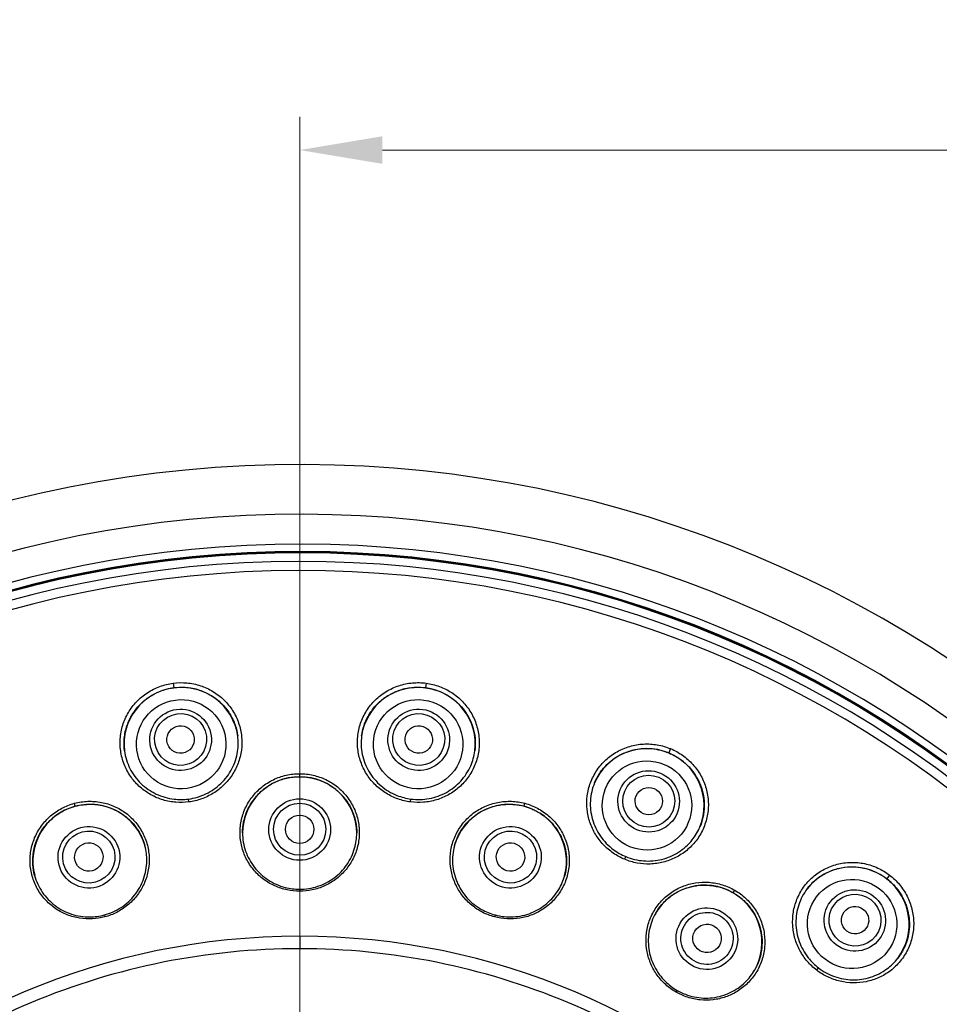
# Model space of a CAD drawing. Units: millimetres. Extents: x 11 to 385, y 11 to 269.
# Drawn here: x 183 to 220, y 122 to 161 of the extents above; entities that cross this region are included whole.
import ezdxf

# ---------------------------------------------------------------- set-up
doc = ezdxf.new("R2010")
doc.units = ezdxf.units.MM
doc.header["$LTSCALE"] = 1.333333
for name, color, linetype, lineweight, true_color in [('Dimension (ISO)', 7, 'Continuous', 18, 0x000040), ('Visible (ISO)', 7, 'Continuous', 25, 0x000040), ('Visible Narrow (ISO)', 7, 'Continuous', 25, 0x000040)]:
    doc.layers.add(name, color=color, linetype=linetype, lineweight=lineweight, true_color=true_color)
doc.styles.add('Samuel Heath (ISO)', font='tahoma.ttf')
doc.dimstyles.new('Samuel Heath (ISO)', dxfattribs={"dimscale": 1.333333, "dimtxt": 3, "dimasz": 2.5, "dimexe": 1, "dimexo": 1.5, "dimgap": 0.762, "dimtad": 0, "dimtih": 1, "dimtoh": 1, "dimzin": 0, "dimdsep": 46, "dimtxsty": 'Samuel Heath (ISO)', "dimcen": 0.09, "dimdle": 10, "dimclrd": 256, "dimclre": 256, "dimclrt": 256, "dimazin": 0, "dimtfac": 1, "dimtmove": 0, "dimatfit": 3, "dimfxl": 1, "dimtolj": 1, "dimtzin": 0, "dimlwd": 15, "dimlwe": 15, "dimarcsym": 0})

# ---------------------------------------------------------------- blocks, each defined once
blk = doc.blocks.new('*D6')
at = {"layer": 'Defpoints', "color": 0, "transparency": 16777216}
for p in [(244.496, 156.071), (244.496, 96.902), (193.896, 95.902)]:
    blk.add_point(p, dxfattribs=at)
at = {"layer": 'Dimension (ISO)', "color": 176, "lineweight": 15, "true_color": 0x000080, "transparency": 16777216}
for p, q in [((193.896, 97.902), (193.896, 157.404)), ((244.496, 98.902), (244.496, 157.404)), ((197.229, 156.071), (241.163, 156.071)), ((244.496, 156.071), (260.633, 156.071))]:
    blk.add_line(p, q, dxfattribs=at)
at = {"layer": 'Dimension (ISO)', "color": 176, "true_color": 0x000080, "transparency": 16777216}
for points in [[(197.229, 156.626), (197.229, 155.515), (193.896, 156.071)], [(241.163, 156.626), (241.163, 155.515), (244.496, 156.071)]]:
    blk.add_solid(points, dxfattribs=at)
at = {"layer": 'Dimension (ISO)', "color": 176, "lineweight": 18, "true_color": 0x000080, "transparency": 16777216, "char_height": 4, "attachment_point": 2, "style": 'Samuel Heath (ISO)'}
for s, insert in [('\\A1; 50.60', (269.236, 161.251)), ('\\A1;[2]', (269.236, 155.055))]:
    blk.add_mtext(s, dxfattribs=dict(at, insert=insert))
blk = doc.blocks.new('*D8')
at = {"layer": 'Defpoints', "color": 0, "transparency": 16777216}
for p in [(159.419, 128.577), (228.373, 63.228)]:
    blk.add_point(p, dxfattribs=at)
at = {"layer": 'Dimension (ISO)', "color": 176, "lineweight": 15, "true_color": 0x000080, "transparency": 16777216}
for p, q in [((137.706, 144.879), (142.218, 144.879)), ((142.218, 144.879), (157, 130.869)), ((193.896, 95.782), (193.896, 96.022)), ((193.776, 95.902), (194.016, 95.902))]:
    blk.add_line(p, q, dxfattribs=at)
at = {"layer": 'Dimension (ISO)', "color": 176, "true_color": 0x000080, "transparency": 16777216}
blk.add_solid([(157.382, 131.273), (156.618, 130.466), (159.419, 128.577)], dxfattribs=at)
at = {"layer": 'Dimension (ISO)', "color": 176, "lineweight": 18, "true_color": 0x000080, "transparency": 16777216, "char_height": 4, "attachment_point": 2, "style": 'Samuel Heath (ISO)'}
for s, insert in [('\\A1; ∅95.00', (126.44, 150.203)), ('\\A1;[∅3 3/4]', (126.44, 143.863))]:
    blk.add_mtext(s, dxfattribs=dict(at, insert=insert))

msp = doc.modelspace()

# ---------------------------------------------------------------- linework, layer by layer
at = {"layer": 'Visible (ISO)'}
for radius, start, end in [(47.5, 2.41351, 357.58717), (43.978, 2.60689, 357.39379), (43.6, 3.00353, 356.99714), (28.5, 90.00034, 180.00034), (28.5, 0.00034, 90.00034)]:
    msp.add_arc((193.8961, 95.9022), radius, start, end, dxfattribs=at)
for centre, major_axis, start_param, end_param in [((189.1253, 132.1382), (-2.2803, -0.3002), 3.1490014, 6.2756093), ((198.6664, 132.1383), (-2.2803, 0.3002), 3.1490013, 6.2756091), ((207.8825, 129.6689), (-2.1249, 0.8802), 3.1490013, 6.2756092), ((193.8959, 128.5384), (2.3, 0), 0.0056764, 3.1359131), ((185.449, 127.4263), (2.2216, 0.5953), 0.0056117, 3.1357128), ((202.3428, 127.4264), (2.2216, -0.5953), 0.0056101, 3.1357448), ((216.1454, 124.8984), (-1.8247, 1.4001), 3.1490013, 6.2756092), ((210.214, 124.1661), (1.9919, -1.15), 0.0056101, 3.135721)]:
    msp.add_ellipse(centre, major_axis=major_axis, ratio=0.9961947, start_param=start_param, end_param=end_param, dxfattribs=at)
for centre, major_axis in [((189.1252, 132.1385), (-1.7864, -0.2352)), ((198.6665, 132.1386), (1.7864, -0.2352)), ((189.1002, 132.3286), (-0.5478, -0.0721)), ((198.6915, 132.3287), (0.5478, -0.0721)), ((207.8826, 129.6692), (1.6647, -0.6895)), ((207.956, 129.8464), (0.5105, -0.2114)), ((193.8959, 128.7127), (-0.5736, 0)), ((185.4039, 127.5947), (-0.554, -0.1485)), ((202.3879, 127.5948), (-0.554, 0.1484)), ((216.1456, 124.8986), (1.4295, -1.0969)), ((216.2623, 125.0508), (0.4384, -0.3364)), ((210.3012, 124.317), (0.4967, -0.2868))]:
    msp.add_ellipse(centre, major_axis=major_axis, ratio=0.9961947, dxfattribs=at)
for points, knots in [([(189.416, 129.93), (189.6601, 129.9622), (189.902, 130.0343), (190.3449, 130.2472), (190.5515, 130.3909), (190.9038, 130.7308), (191.0539, 130.9316), (191.28, 131.3655), (191.358, 131.6046), (191.4263, 132.0524), (191.4284, 132.2647), (191.4013, 132.4712)], [0, 0, 0, 0, 0.07384807, 0.07384807, 0.14785379, 0.14785379, 0.22228305, 0.22228305, 0.29758548, 0.29758548, 0.36193631, 0.36193631, 0.36193631, 0.36193631]), ([(196.3904, 132.471), (196.3582, 132.2259), (196.3675, 131.972), (196.4683, 131.4861), (196.5612, 131.2476), (196.817, 130.8191), (196.983, 130.6233), (197.3638, 130.3006), (197.5831, 130.1688), (197.9943, 130.0048), (198.1842, 129.9553), (198.3757, 129.9301)], [0, 0, 0, 0, 0.07638472, 0.07638472, 0.15285715, 0.15285715, 0.22884794, 0.22884794, 0.30392923, 0.30392923, 0.36188675, 0.36188675, 0.36188675, 0.36188675]), ([(186.8407, 131.8705), (186.873, 131.6254), (186.9477, 131.3827), (187.1709, 130.9393), (187.3223, 130.733), (187.6803, 130.3854), (187.8913, 130.2391), (188.3427, 130.026), (188.5886, 129.9554), (189.0282, 129.9035), (189.2245, 129.9048), (189.416, 129.93)], [0, 0, 0, 0, 0.07638456, 0.07638456, 0.15285699, 0.15285699, 0.22884781, 0.22884781, 0.30392904, 0.30392904, 0.36188676, 0.36188676, 0.36188676, 0.36188676]), ([(198.3757, 129.9301), (198.6198, 129.898), (198.8722, 129.905), (199.3551, 129.996), (199.5917, 130.0813), (200.0201, 130.3185), (200.217, 130.4736), (200.5477, 130.8343), (200.685, 131.0449), (200.8668, 131.4599), (200.9239, 131.6644), (200.9511, 131.8709)], [0, 0, 0, 0, 0.07384808, 0.07384808, 0.14785381, 0.14785381, 0.22228308, 0.22228308, 0.29758549, 0.29758549, 0.36193636, 0.36193636, 0.36193636, 0.36193636]), ([(205.7701, 130.5794), (205.6755, 130.3509), (205.6189, 130.1033), (205.5905, 129.6078), (205.6184, 129.3535), (205.7546, 128.8734), (205.8642, 128.6412), (206.1486, 128.231), (206.3263, 128.0469), (206.6811, 127.7821), (206.8517, 127.6852), (207.0302, 127.6112)], [0, 0, 0, 0, 0.07638467, 0.07638467, 0.15285711, 0.15285711, 0.2288479, 0.2288479, 0.30392918, 0.30392918, 0.36188675, 0.36188675, 0.36188675, 0.36188675]), ([(191.5959, 128.5631), (191.5959, 128.3166), (191.6378, 128.0669), (191.7994, 127.5991), (191.9214, 127.375), (192.2282, 126.9831), (192.4169, 126.81), (192.8343, 126.5378), (193.0681, 126.4345), (193.5, 126.3222), (193.6988, 126.2969), (193.8959, 126.2968)], [0, 0, 0, 0, 0.07562366, 0.07562366, 0.15146791, 0.15146791, 0.22704172, 0.22704172, 0.3019807, 0.3019807, 0.36111669, 0.36111669, 0.36111669, 0.36111669]), ([(193.8959, 126.2968), (194.143, 126.2969), (194.3933, 126.3371), (194.8621, 126.4921), (195.0864, 126.6089), (195.481, 126.9031), (195.656, 127.0844), (195.9359, 127.4883), (196.0436, 127.7164), (196.1669, 128.1504), (196.1958, 128.3577), (196.1959, 128.5631)], [0, 0, 0, 0, 0.07414145, 0.07414145, 0.14843478, 0.14843478, 0.22297361, 0.22297361, 0.29810362, 0.29810362, 0.36113225, 0.36113225, 0.36113225, 0.36113225]), ([(207.0302, 127.6112), (207.2576, 127.517), (207.5032, 127.4584), (207.9932, 127.4214), (208.2439, 127.4425), (208.719, 127.5607), (208.9494, 127.6596), (209.3621, 127.9224), (209.5492, 128.0904), (209.8323, 128.4441), (209.9403, 128.6269), (210.0201, 128.8193)], [0, 0, 0, 0, 0.07384807, 0.07384807, 0.14785379, 0.14785379, 0.22228306, 0.22228306, 0.29758548, 0.29758548, 0.36193633, 0.36193633, 0.36193633, 0.36193633]), ([(186.0292, 125.2611), (186.2679, 125.3251), (186.4994, 125.4289), (186.912, 125.6999), (187.0985, 125.8708), (187.4034, 126.2571), (187.5256, 126.4775), (187.6913, 126.9401), (187.7363, 127.1884), (187.7431, 127.6394), (187.7174, 127.8471), (187.6642, 128.0455)], [0, 0, 0, 0, 0.07416076, 0.07416076, 0.14845311, 0.14845311, 0.22299129, 0.22299129, 0.29811923, 0.29811923, 0.36114137, 0.36114137, 0.36114137, 0.36114137]), ([(200.1275, 128.0454), (200.0637, 127.807), (200.0396, 127.5546), (200.0748, 127.0607), (200.1347, 126.8127), (200.3299, 126.3549), (200.4674, 126.1389), (200.8003, 125.768), (200.9995, 125.6077), (201.3876, 125.3879), (201.5726, 125.3121), (201.7626, 125.2612)], [0, 0, 0, 0, 0.07572134, 0.07572134, 0.15156026, 0.15156026, 0.2271233, 0.2271233, 0.30209244, 0.30209244, 0.36110809, 0.36110809, 0.36110809, 0.36110809]), ([(183.221, 126.8548), (183.285, 126.6163), (183.3903, 126.3857), (183.6679, 125.9755), (183.8437, 125.7907), (184.2417, 125.4918), (184.4688, 125.3736), (184.9425, 125.2188), (185.1952, 125.1797), (185.6412, 125.1833), (185.8392, 125.2102), (186.0292, 125.2611)], [0, 0, 0, 0, 0.07573581, 0.07573581, 0.15157514, 0.15157514, 0.22713476, 0.22713476, 0.30211035, 0.30211035, 0.3611077, 0.3611077, 0.3611077, 0.3611077]), ([(201.7626, 125.2612), (202.0014, 125.1973), (202.2537, 125.1714), (202.7466, 125.1998), (202.9936, 125.2546), (203.4507, 125.4366), (203.6668, 125.5664), (204.0416, 125.8842), (204.2047, 126.0767), (204.4361, 126.4639), (204.5176, 126.6566), (204.5708, 126.8551)], [0, 0, 0, 0, 0.07416016, 0.07416016, 0.14845234, 0.14845234, 0.22299137, 0.22299137, 0.2981192, 0.2981192, 0.36114135, 0.36114135, 0.36114135, 0.36114135]), ([(214.3406, 126.3246), (214.1902, 126.1284), (214.0714, 125.9039), (213.9157, 125.4326), (213.8768, 125.1797), (213.8842, 124.6807), (213.9299, 124.4281), (214.0984, 123.9582), (214.2224, 123.7344), (214.4965, 123.3868), (214.6363, 123.249), (214.7895, 123.1314)], [0, 0, 0, 0, 0.07638467, 0.07638467, 0.15285711, 0.15285711, 0.2288479, 0.2288479, 0.30392918, 0.30392918, 0.36188675, 0.36188675, 0.36188675, 0.36188675]), ([(208.2344, 125.3373), (208.1111, 125.1235), (208.0225, 124.886), (207.9287, 124.3997), (207.9224, 124.1446), (207.9924, 123.6519), (208.0694, 123.4077), (208.295, 122.9633), (208.4459, 122.7569), (208.7638, 122.4442), (208.9229, 122.3232), (209.0932, 122.2248)], [0, 0, 0, 0, 0.07573128, 0.07573128, 0.1515711, 0.1515711, 0.22713105, 0.22713105, 0.30210516, 0.30210516, 0.36110638, 0.36110638, 0.36110638, 0.36110638]), ([(193.8959, 123.9022), (190.1874, 123.9021), (186.5143, 123.1652), (179.7299, 120.3276), (176.6738, 118.2779), (171.5201, 113.1242), (169.4705, 110.0681), (166.633, 103.2836), (165.8961, 99.6106), (165.8961, 95.902)], [0.000001, 0.000001, 0.000001, 0.000001, 1.1125658, 1.1125658, 2.205637, 2.205637, 3.2987082, 3.2987082, 4.4112735, 4.4112735, 4.4112735, 4.4112735]), ([(221.8961, 95.9023), (221.896, 99.6109), (221.159, 103.2839), (218.3215, 110.0684), (216.2718, 113.1244), (211.1181, 118.2781), (208.062, 120.3277), (201.2775, 123.1652), (197.6045, 123.9022), (193.8959, 123.9022)], [0.000001, 0.000001, 0.000001, 0.000001, 1.1125661, 1.1125661, 2.2056359, 2.2056359, 3.2987057, 3.2987057, 4.4112708, 4.4112708, 4.4112708, 4.4112708]), ([(214.7895, 123.1314), (214.9848, 122.9816), (215.2069, 122.8614), (215.6706, 122.6988), (215.9183, 122.6543), (216.4078, 122.6455), (216.6559, 122.6815), (217.1226, 122.8284), (217.3468, 122.9422), (217.7118, 123.2107), (217.8634, 123.3593), (217.9902, 123.5245)], [0, 0, 0, 0, 0.07384807, 0.07384807, 0.14785379, 0.14785379, 0.22228306, 0.22228306, 0.29758548, 0.29758548, 0.36193633, 0.36193633, 0.36193633, 0.36193633]), ([(209.0932, 122.2248), (209.3073, 122.1012), (209.5443, 122.0109), (210.0278, 121.9108), (210.2805, 121.8998), (210.7693, 121.9573), (211.0115, 122.0268), (211.4558, 122.2367), (211.6632, 122.3805), (211.9869, 122.6946), (212.1155, 122.8596), (212.2183, 123.0375)], [0, 0, 0, 0, 0.07416016, 0.07416016, 0.14845234, 0.14845234, 0.22299137, 0.22299137, 0.2981192, 0.2981192, 0.36114135, 0.36114135, 0.36114135, 0.36114135])]:
    msp.add_open_spline(points, degree=3, knots=knots, dxfattribs=at)
for points in [[(191.4012, 132.4717), (191.4012, 132.4715), (191.4013, 132.4714), (191.4013, 132.4712)], [(196.3904, 132.471), (196.3904, 132.4712), (196.3905, 132.4715), (196.3905, 132.4717)], [(186.8407, 131.8705), (186.8407, 131.8708), (186.8406, 131.871), (186.8406, 131.8712)], [(200.9511, 131.8713), (200.9511, 131.8712), (200.9511, 131.871), (200.9511, 131.8709)], [(205.7701, 130.5794), (205.7702, 130.5796), (205.7703, 130.5798), (205.7704, 130.58)], [(191.5959, 128.5631), (191.5959, 128.5632), (191.5959, 128.5634), (191.5959, 128.5636)], [(196.1959, 128.5636), (196.1959, 128.5635), (196.1959, 128.5633), (196.1959, 128.5631)], [(210.0202, 128.8197), (210.0202, 128.8196), (210.0201, 128.8194), (210.0201, 128.8193)], [(187.6641, 128.0459), (187.6641, 128.0458), (187.6642, 128.0457), (187.6642, 128.0455)], [(200.1275, 128.0454), (200.1276, 128.0456), (200.1276, 128.0458), (200.1277, 128.046)], [(183.221, 126.8548), (183.221, 126.855), (183.2209, 126.8552), (183.2209, 126.8554)], [(204.5709, 126.8555), (204.5709, 126.8553), (204.5708, 126.8552), (204.5708, 126.8551)], [(214.3406, 126.3245), (214.3408, 126.3247), (214.3409, 126.3249), (214.3411, 126.3251)], [(208.2344, 125.3373), (208.2346, 125.3375), (208.2347, 125.3377), (208.2348, 125.3379)], [(217.9905, 123.5248), (217.9904, 123.5247), (217.9903, 123.5246), (217.9902, 123.5245)], [(212.2185, 123.0379), (212.2184, 123.0378), (212.2183, 123.0377), (212.2183, 123.0375)]]:
    msp.add_open_spline(points, degree=3, dxfattribs=at)
at = {"layer": 'Visible Narrow (ISO)'}
for p, q in [((188.8015, 134.5971), (188.8257, 134.4133)), ((198.9901, 134.5972), (198.9659, 134.4134)), ((208.8316, 131.9602), (208.7606, 131.789)), ((193.8959, 130.8307), (193.8959, 130.9519)), ((184.8557, 129.6405), (184.8243, 129.7575)), ((189.4315, 129.8125), (189.416, 129.93)), ((198.3602, 129.8126), (198.3757, 129.9301)), ((202.936, 129.6406), (202.9674, 129.7576)), ((206.9848, 127.5017), (207.0302, 127.6112)), ((217.6552, 126.866), (217.5423, 126.7189)), ((193.8959, 126.2968), (193.8959, 126.2154)), ((211.3602, 126.1513), (211.4207, 126.2562)), ((186.0292, 125.2611), (186.0503, 125.1825)), ((201.7626, 125.2612), (201.7415, 125.1826)), ((193.8959, 124.4022), (193.8959, 123.9022)), ((214.7174, 123.0373), (214.7895, 123.1314)), ((209.0932, 122.2248), (209.0525, 122.1543))]:
    msp.add_line(p, q, dxfattribs=at)
for radius, start, end in [(45.5, 2.51965, 357.48103), (44.2949, 2.58823, 357.41245), (43.995, 2.60589, 357.39479), (43.9781, 2.60689, 357.39379), (43.941, 2.60909, 357.39159), (43.2326, 3.04433, 356.95634)]:
    msp.add_arc((193.8961, 95.9022), radius, start, end, dxfattribs=at)
for centre, major_axis in [((189.1019, 132.3159), (-1.2297, -0.1619)), ((189.1002, 132.3286), (-1.0384, -0.1367)), ((198.6898, 132.316), (-1.2297, 0.1619)), ((198.6915, 132.3287), (-1.0384, 0.1367)), ((207.9511, 129.8345), (-1.1459, 0.4746)), ((207.956, 129.8464), (-0.9676, 0.4008)), ((193.8959, 128.7004), (-1.2434, 0)), ((193.8959, 128.7127), (-1.0522, 0)), ((185.4071, 127.5828), (-1.201, -0.3218)), ((202.3847, 127.5829), (-1.201, 0.3218)), ((185.4039, 127.5947), (-1.0163, -0.2723)), ((202.3879, 127.5948), (-1.0163, 0.2723)), ((216.2545, 125.0406), (-0.984, 0.755)), ((216.2623, 125.0508), (-0.8309, 0.6376)), ((210.295, 124.3064), (-1.0768, 0.6217)), ((210.3012, 124.317), (-0.9112, 0.5261))]:
    msp.add_ellipse(centre, major_axis=major_axis, ratio=0.9961947, dxfattribs=at)
for points in [[(189.4315, 129.8125), (189.2573, 129.7896), (188.9129, 129.7804), (188.3887, 129.877), (187.8968, 130.0842), (187.4619, 130.391), (187.101, 130.788), (186.8333, 131.2612), (186.6766, 131.7948), (186.6484, 132.3564), (186.7516, 132.9082), (186.9794, 133.4218), (187.3195, 133.8703), (187.7526, 134.2305), (188.2584, 134.4843), (188.6162, 134.5727), (188.8015, 134.5971)], [(188.8015, 134.5971), (188.9855, 134.6213), (189.3518, 134.6288), (189.9038, 134.5163), (190.4167, 134.2814), (190.8615, 133.9376), (191.2155, 133.5016), (191.4591, 132.9962), (191.5787, 132.4474), (191.5672, 131.8913), (191.4324, 131.3641), (191.1879, 130.8867), (190.848, 130.4766), (190.4284, 130.1485), (189.9446, 129.9168), (189.6073, 129.8357), (189.4315, 129.8125)], [(198.3602, 129.8126), (198.1861, 129.8355), (197.8511, 129.9158), (197.3698, 130.1447), (196.9482, 130.4722), (196.6076, 130.8811), (196.3617, 131.3579), (196.2255, 131.8843), (196.2123, 132.4403), (196.3304, 132.99), (196.5729, 133.4964), (196.9258, 133.9335), (197.3704, 134.2787), (197.882, 134.5145), (198.4362, 134.6288), (198.8048, 134.6215), (198.9901, 134.5972)], [(198.9901, 134.5972), (199.1741, 134.5729), (199.5298, 134.4854), (200.0339, 134.2339), (200.4685, 133.8742), (200.8092, 133.427), (201.0382, 132.9143), (201.1428, 132.363), (201.1162, 131.802), (200.9612, 131.2678), (200.6946, 130.7935), (200.3349, 130.3955), (199.9005, 130.0875), (199.4102, 129.8791), (198.8829, 129.7805), (198.5361, 129.7894), (198.3602, 129.8126)], [(206.9848, 127.5017), (206.8225, 127.5689), (206.5197, 127.7331), (206.114, 128.0788), (205.7916, 128.5043), (205.5684, 128.9874), (205.4543, 129.5116), (205.459, 130.0554), (205.5902, 130.5958), (205.8465, 131.0962), (206.2118, 131.5226), (206.6658, 131.8534), (207.1846, 132.0718), (207.7398, 132.1672), (208.3048, 132.1341), (208.6588, 132.0317), (208.8316, 131.9602)], [(208.8316, 131.9602), (209.003, 131.8892), (209.3239, 131.7126), (209.7457, 131.3392), (210.0725, 130.8793), (210.2858, 130.3591), (210.3743, 129.8046), (210.3326, 129.245), (210.1618, 128.71), (209.8738, 128.2341), (209.4935, 127.8449), (209.043, 127.5537), (208.5436, 127.3685), (208.0161, 127.2942), (207.4813, 127.3355), (207.1486, 127.4338), (206.9848, 127.5017)], [(193.8959, 126.2154), (193.7233, 126.2154), (193.3875, 126.2508), (192.891, 126.4121), (192.4419, 126.6757), (192.0606, 127.0273), (191.7604, 127.4585), (191.56, 127.9524), (191.4748, 128.4913), (191.5177, 129.0409), (191.687, 129.5653), (191.9728, 130.037), (192.36, 130.4314), (192.8275, 130.7281), (193.3523, 130.9114), (193.7122, 130.9518), (193.8959, 130.9519)], [(186.0503, 125.1825), (185.8842, 125.138), (185.5518, 125.0852), (185.0311, 125.112), (184.5289, 125.2499), (184.0696, 125.4902), (183.6668, 125.8293), (183.3447, 126.2552), (183.123, 126.7531), (183.0218, 127.2953), (183.0495, 127.846), (183.2034, 128.3757), (183.4754, 128.8572), (183.8502, 129.2649), (184.3098, 129.5778), (184.647, 129.71), (184.8243, 129.7575)], [(184.8243, 129.7575), (185.002, 129.8051), (185.3602, 129.8592), (185.9144, 129.8178), (186.4399, 129.6533), (186.9157, 129.3738), (187.3142, 128.9931), (187.614, 128.5314), (187.7984, 128.013), (187.8571, 127.4711), (187.7924, 126.9414), (187.6159, 126.448), (187.3386, 126.0073), (186.9754, 125.6369), (186.5348, 125.3492), (186.218, 125.2274), (186.0503, 125.1825)], [(201.7415, 125.1826), (201.5727, 125.2278), (201.2544, 125.3506), (200.8156, 125.6378), (200.4526, 126.0081), (200.1756, 126.4486), (199.9994, 126.9416), (199.9348, 127.4703), (199.993, 128.0115), (200.1772, 128.5303), (200.4767, 128.9921), (200.8749, 129.373), (201.3502, 129.6527), (201.8757, 129.8175), (202.4295, 129.8594), (202.789, 129.8054), (202.9674, 129.7576)], [(202.9674, 129.7576), (203.1435, 129.7104), (203.4788, 129.5793), (203.937, 129.2688), (204.3134, 128.8613), (204.5861, 128.381), (204.7413, 127.8518), (204.7703, 127.3014), (204.6707, 126.7595), (204.4501, 126.2603), (204.1291, 125.8339), (203.7279, 125.4941), (203.2688, 125.2524), (202.7683, 125.1133), (202.2441, 125.0848), (201.9091, 125.1377), (201.7415, 125.1826)], [(214.7174, 123.0373), (214.578, 123.1443), (214.328, 123.3813), (214.0256, 123.8202), (213.8243, 124.3146), (213.7337, 124.839), (213.7592, 125.3749), (213.9045, 125.8989), (214.1711, 126.387), (214.5482, 126.804), (215.0113, 127.1213), (215.5356, 127.3234), (216.0932, 127.4), (216.6542, 127.3485), (217.1913, 127.1703), (217.5068, 126.9798), (217.6552, 126.866)], [(209.0525, 122.1543), (208.9026, 122.2409), (208.6289, 122.4399), (208.2794, 122.8289), (208.0236, 123.28), (207.8691, 123.7754), (207.8248, 124.2974), (207.8976, 124.8251), (208.0937, 125.336), (208.4064, 125.7912), (208.8155, 126.1606), (209.3, 126.4263), (209.832, 126.5734), (210.3824, 126.5966), (210.9285, 126.4934), (211.2611, 126.3483), (211.4207, 126.2562)], [(217.6552, 126.866), (217.8023, 126.753), (218.0667, 126.4993), (218.3774, 126.0295), (218.574, 125.5007), (218.6454, 124.9431), (218.5874, 124.3845), (218.4023, 123.8548), (218.0988, 123.3822), (217.6975, 122.9971), (217.2294, 122.7196), (216.7189, 122.5549), (216.1886, 122.5053), (215.6599, 122.57), (215.154, 122.7483), (214.8581, 122.9294), (214.7174, 123.0373)], [(211.4207, 126.2562), (211.5786, 126.165), (211.8685, 125.9516), (212.2308, 125.5331), (212.4889, 125.042), (212.628, 124.5076), (212.641, 123.9562), (212.5265, 123.417), (212.2901, 122.9194), (211.9477, 122.4943), (211.5273, 122.1655), (211.0518, 121.9412), (210.5459, 121.8265), (210.0264, 121.8216), (209.5127, 121.9298), (209.2028, 122.0676), (209.0525, 122.1543)]]:
    msp.add_open_spline(points, degree=3, dxfattribs=at)
for points, knots in [([(186.8406, 131.8712), (186.822, 132.0128), (186.817, 132.1568), (186.8259, 132.2998), (186.8261, 132.3038), (186.8264, 132.3079), (186.8266, 132.3119), (186.8384, 132.4856), (186.8706, 132.6578), (186.9223, 132.8241), (186.9238, 132.8291), (186.9254, 132.8341), (186.927, 132.839), (186.9783, 133), (187.0478, 133.1552), (187.1338, 133.3009), (187.1412, 133.3134), (187.1486, 133.3258), (187.1562, 133.3381), (187.2402, 133.4743), (187.3387, 133.6016), (187.4494, 133.7175), (187.4659, 133.7347), (187.4826, 133.7516), (187.4996, 133.7683), (187.6073, 133.8742), (187.7256, 133.9694), (187.8521, 134.0523), (187.8798, 134.0704), (187.9079, 134.088), (187.9363, 134.1049), (188.0582, 134.1776), (188.1868, 134.2389), (188.3196, 134.2881), (188.3593, 134.3028), (188.3993, 134.3164), (188.4397, 134.3289), (188.5659, 134.3679), (188.6953, 134.3961), (188.8257, 134.4133)], [0.51100369, 0.51100369, 0.51100369, 0.51100369, 0.56978258, 0.56978258, 0.56978258, 0.57142857, 0.57142857, 0.57142857, 0.64285714, 0.64285714, 0.64285714, 0.64500009, 0.64500009, 0.64500009, 0.71428571, 0.71428571, 0.71428571, 0.72021967, 0.72021967, 0.72021967, 0.78571429, 0.78571429, 0.78571429, 0.79543849, 0.79543849, 0.79543849, 0.85714286, 0.85714286, 0.85714286, 0.87065509, 0.87065509, 0.87065509, 0.92857143, 0.92857143, 0.92857143, 0.9458857, 0.9458857, 0.9458857, 1, 1, 1, 1]), ([(188.8257, 134.4133), (188.9967, 134.4359), (189.1709, 134.4395), (189.3439, 134.4236), (189.5169, 134.4078), (189.6887, 134.3725), (189.8548, 134.3182), (190.021, 134.2639), (190.1814, 134.1904), (190.331, 134.1), (190.4807, 134.0095), (190.6196, 133.9021), (190.7443, 133.7803), (190.869, 133.6586), (190.9795, 133.5224), (191.0728, 133.3754), (191.1661, 133.2284), (191.2422, 133.0706), (191.2989, 132.9061), (191.3475, 132.765), (191.3818, 132.6191), (191.4012, 132.4717)], [0, 0, 0, 0, 0.07142857, 0.07142857, 0.07142857, 0.14285714, 0.14285714, 0.14285714, 0.21428571, 0.21428571, 0.21428571, 0.28571429, 0.28571429, 0.28571429, 0.35714286, 0.35714286, 0.35714286, 0.42857143, 0.42857143, 0.42857143, 0.48979146, 0.48979146, 0.48979146, 0.48979146]), ([(196.3905, 132.4717), (196.4092, 132.6133), (196.4416, 132.7536), (196.4872, 132.8895), (196.4884, 132.8933), (196.4897, 132.8971), (196.491, 132.9009), (196.5474, 133.0657), (196.623, 133.2237), (196.716, 133.3709), (196.7188, 133.3753), (196.7216, 133.3797), (196.7244, 133.3841), (196.8156, 133.5263), (196.9229, 133.6582), (197.0437, 133.7767), (197.054, 133.7869), (197.0645, 133.7969), (197.075, 133.8069), (197.1913, 133.9167), (197.3194, 134.0142), (197.4564, 134.0974), (197.4767, 134.1098), (197.4972, 134.1218), (197.518, 134.1335), (197.6494, 134.2079), (197.7884, 134.2693), (197.932, 134.3166), (197.9634, 134.327), (197.9951, 134.3367), (198.0269, 134.3457), (198.1635, 134.3843), (198.3036, 134.4103), (198.4446, 134.4234), (198.4867, 134.4273), (198.5289, 134.4301), (198.5712, 134.4317), (198.7032, 134.4367), (198.8354, 134.4305), (198.9659, 134.4134)], [0.51101103, 0.51101103, 0.51101103, 0.51101103, 0.5697809, 0.5697809, 0.5697809, 0.57142857, 0.57142857, 0.57142857, 0.64285714, 0.64285714, 0.64285714, 0.64499855, 0.64499855, 0.64499855, 0.71428571, 0.71428571, 0.71428571, 0.72021825, 0.72021825, 0.72021825, 0.78571429, 0.78571429, 0.78571429, 0.79543728, 0.79543728, 0.79543728, 0.85714286, 0.85714286, 0.85714286, 0.87065386, 0.87065386, 0.87065386, 0.92857143, 0.92857143, 0.92857143, 0.94588473, 0.94588473, 0.94588473, 1, 1, 1, 1]), ([(198.9659, 134.4134), (199.0736, 134.3992), (199.1805, 134.3775), (199.2857, 134.3484), (199.3475, 134.3312), (199.4087, 134.3115), (199.4691, 134.2893), (199.5802, 134.2483), (199.6885, 134.1988), (199.7926, 134.1411), (199.8411, 134.1142), (199.8887, 134.0855), (199.9353, 134.0552), (200.0429, 133.985), (200.1449, 133.9057), (200.2395, 133.8185), (200.2736, 133.787), (200.3067, 133.7546), (200.3388, 133.7211), (200.4341, 133.6219), (200.5203, 133.5142), (200.5961, 133.3998), (200.6166, 133.3688), (200.6363, 133.3374), (200.6552, 133.3054), (200.7299, 133.1796), (200.7924, 133.0465), (200.8413, 132.9087), (200.8506, 132.8824), (200.8595, 132.8559), (200.8678, 132.8293), (200.9142, 132.6811), (200.9452, 132.5281), (200.96, 132.3735), (200.9618, 132.3548), (200.9634, 132.3361), (200.9647, 132.3174), (200.9751, 132.1686), (200.9705, 132.0187), (200.9511, 131.8713)], [0, 0, 0, 0, 0.04497651, 0.04497651, 0.04497651, 0.07142857, 0.07142857, 0.07142857, 0.12013698, 0.12013698, 0.12013698, 0.14285714, 0.14285714, 0.14285714, 0.19535305, 0.19535305, 0.19535305, 0.21428571, 0.21428571, 0.21428571, 0.27050835, 0.27050835, 0.27050835, 0.28571429, 0.28571429, 0.28571429, 0.34569172, 0.34569172, 0.34569172, 0.35714286, 0.35714286, 0.35714286, 0.42087451, 0.42087451, 0.42087451, 0.42857143, 0.42857143, 0.42857143, 0.48979871, 0.48979871, 0.48979871, 0.48979871]), ([(205.7704, 130.58), (205.8251, 130.712), (205.8927, 130.8391), (205.9719, 130.9585), (205.9741, 130.9619), (205.9764, 130.9652), (205.9786, 130.9686), (206.0757, 131.1131), (206.1897, 131.2462), (206.3175, 131.3644), (206.3214, 131.3679), (206.3252, 131.3714), (206.3291, 131.3749), (206.4539, 131.4887), (206.5918, 131.5883), (206.7391, 131.6715), (206.7517, 131.6786), (206.7644, 131.6857), (206.7771, 131.6925), (206.9179, 131.7685), (207.0669, 131.8295), (207.2207, 131.8745), (207.2436, 131.8812), (207.2665, 131.8875), (207.2896, 131.8934), (207.4358, 131.9312), (207.5859, 131.9546), (207.7369, 131.9631), (207.7699, 131.965), (207.803, 131.9662), (207.8361, 131.9666), (207.978, 131.9686), (208.1201, 131.9574), (208.2596, 131.9336), (208.3014, 131.9265), (208.3429, 131.9182), (208.3841, 131.9088), (208.5129, 131.8795), (208.639, 131.8393), (208.7606, 131.789)], [0.51100895, 0.51100895, 0.51100895, 0.51100895, 0.56978133, 0.56978133, 0.56978133, 0.57142857, 0.57142857, 0.57142857, 0.64285714, 0.64285714, 0.64285714, 0.64499901, 0.64499901, 0.64499901, 0.71428571, 0.71428571, 0.71428571, 0.72021876, 0.72021876, 0.72021876, 0.78571429, 0.78571429, 0.78571429, 0.79543775, 0.79543775, 0.79543775, 0.85714286, 0.85714286, 0.85714286, 0.87065452, 0.87065452, 0.87065452, 0.92857143, 0.92857143, 0.92857143, 0.9458853, 0.9458853, 0.9458853, 1, 1, 1, 1]), ([(208.7606, 131.789), (208.8609, 131.7474), (208.9586, 131.6988), (209.0526, 131.6434), (209.1079, 131.6109), (209.1619, 131.576), (209.2145, 131.5389), (209.3112, 131.4705), (209.403, 131.3947), (209.4886, 131.312), (209.5285, 131.2735), (209.5671, 131.2335), (209.6042, 131.1921), (209.69, 131.0964), (209.768, 130.9934), (209.8368, 130.8847), (209.8616, 130.8455), (209.8852, 130.8056), (209.9075, 130.765), (209.9739, 130.6444), (210.0294, 130.5181), (210.0729, 130.388), (210.0847, 130.3528), (210.0956, 130.3173), (210.1056, 130.2815), (210.1452, 130.1406), (210.171, 129.9959), (210.1826, 129.8502), (210.1848, 129.8223), (210.1865, 129.7945), (210.1877, 129.7666), (210.1942, 129.6114), (210.1845, 129.4556), (210.1588, 129.3025), (210.1557, 129.284), (210.1523, 129.2655), (210.1488, 129.2471), (210.1203, 129.1007), (210.0771, 128.9571), (210.0202, 128.8197)], [0, 0, 0, 0, 0.04497687, 0.04497687, 0.04497687, 0.07142857, 0.07142857, 0.07142857, 0.1201374, 0.1201374, 0.1201374, 0.14285714, 0.14285714, 0.14285714, 0.19535354, 0.19535354, 0.19535354, 0.21428571, 0.21428571, 0.21428571, 0.27050891, 0.27050891, 0.27050891, 0.28571429, 0.28571429, 0.28571429, 0.34569235, 0.34569235, 0.34569235, 0.35714286, 0.35714286, 0.35714286, 0.4208752, 0.4208752, 0.4208752, 0.42857143, 0.42857143, 0.42857143, 0.48979402, 0.48979402, 0.48979402, 0.48979402]), ([(193.8959, 130.9519), (194.0785, 130.9518), (194.2576, 130.9318), (194.4343, 130.8916), (194.611, 130.8513), (194.7854, 130.7908), (194.9507, 130.7112), (195.116, 130.6315), (195.2723, 130.5328), (195.415, 130.4178), (195.5578, 130.3028), (195.687, 130.1717), (195.7994, 130.0276), (195.9117, 129.8835), (196.0073, 129.7265), (196.0835, 129.5606), (196.1597, 129.3947), (196.2164, 129.22), (196.2521, 129.0411), (196.2878, 128.8622), (196.3025, 128.6792), (196.2958, 128.4978), (196.2891, 128.3164), (196.2611, 128.1367), (196.2138, 127.9644), (196.1665, 127.7921), (196.0999, 127.6272), (196.0167, 127.4727), (195.9335, 127.3183), (195.8337, 127.1743), (195.7203, 127.0437), (195.6069, 126.913), (195.4799, 126.7956), (195.3419, 126.6929), (195.2039, 126.5902), (195.0548, 126.5022), (194.8971, 126.4311), (194.7394, 126.3599), (194.5731, 126.3055), (194.4056, 126.2694), (194.2381, 126.2333), (194.0694, 126.2154), (193.8959, 126.2154)], [0, 0, 0, 0, 0.07142857, 0.07142857, 0.07142857, 0.14285714, 0.14285714, 0.14285714, 0.21428571, 0.21428571, 0.21428571, 0.28571429, 0.28571429, 0.28571429, 0.35714286, 0.35714286, 0.35714286, 0.42857143, 0.42857143, 0.42857143, 0.5, 0.5, 0.5, 0.57142857, 0.57142857, 0.57142857, 0.64285714, 0.64285714, 0.64285714, 0.71428571, 0.71428571, 0.71428571, 0.78571429, 0.78571429, 0.78571429, 0.85714286, 0.85714286, 0.85714286, 0.92857143, 0.92857143, 0.92857143, 1, 1, 1, 1]), ([(191.5959, 128.5636), (191.5959, 128.7087), (191.6101, 128.8543), (191.6383, 128.9971), (191.6721, 129.1683), (191.7261, 129.3356), (191.7987, 129.4944), (191.8712, 129.6533), (191.9624, 129.8037), (192.0697, 129.9419), (192.177, 130.08), (192.3005, 130.2059), (192.4368, 130.3162), (192.5732, 130.4265), (192.7225, 130.5212), (192.8805, 130.5979), (193.0386, 130.6745), (193.2054, 130.7331), (193.3761, 130.7721), (193.5469, 130.8112), (193.7216, 130.8308), (193.8959, 130.8307)], [0.51186046, 0.51186046, 0.51186046, 0.51186046, 0.57142857, 0.57142857, 0.57142857, 0.64285714, 0.64285714, 0.64285714, 0.71428571, 0.71428571, 0.71428571, 0.78571429, 0.78571429, 0.78571429, 0.85714286, 0.85714286, 0.85714286, 0.92857143, 0.92857143, 0.92857143, 1, 1, 1, 1]), ([(193.8959, 130.8307), (194.0204, 130.8307), (194.1453, 130.8207), (194.2689, 130.8007), (194.3172, 130.7929), (194.3653, 130.7836), (194.4131, 130.7727), (194.5429, 130.7431), (194.6705, 130.7024), (194.7938, 130.6508), (194.8321, 130.6348), (194.87, 130.6178), (194.9074, 130.5997), (195.035, 130.5381), (195.1574, 130.4645), (195.2717, 130.3804), (195.2988, 130.3604), (195.3255, 130.3399), (195.3518, 130.3187), (195.4682, 130.2249), (195.5752, 130.1198), (195.6708, 130.0054), (195.6874, 129.9856), (195.7036, 129.9655), (195.7195, 129.9452), (195.8159, 129.8215), (195.8994, 129.6879), (195.9682, 129.5471), (195.9761, 129.5309), (195.9838, 129.5147), (195.9913, 129.4983), (196.0599, 129.3489), (196.112, 129.192), (196.1464, 129.0313), (196.1485, 129.0213), (196.1506, 129.0113), (196.1526, 129.0013), (196.1814, 128.8571), (196.1958, 128.7101), (196.1959, 128.5636)], [0, 0, 0, 0, 0.05134116, 0.05134116, 0.05134116, 0.07142857, 0.07142857, 0.07142857, 0.12594229, 0.12594229, 0.12594229, 0.14285714, 0.14285714, 0.14285714, 0.20057327, 0.20057327, 0.20057327, 0.21428571, 0.21428571, 0.21428571, 0.27516418, 0.27516418, 0.27516418, 0.28571429, 0.28571429, 0.28571429, 0.34977545, 0.34977545, 0.34977545, 0.35714286, 0.35714286, 0.35714286, 0.42438736, 0.42438736, 0.42438736, 0.42857143, 0.42857143, 0.42857143, 0.48875437, 0.48875437, 0.48875437, 0.48875437]), ([(184.8557, 129.6405), (184.9625, 129.6691), (185.0714, 129.6902), (185.1814, 129.7034), (185.2451, 129.711), (185.3091, 129.7161), (185.3732, 129.7184), (185.4934, 129.7228), (185.6142, 129.718), (185.7337, 129.7037), (185.7883, 129.6972), (185.8426, 129.6888), (185.8965, 129.6784), (186.0235, 129.654), (186.1482, 129.6191), (186.269, 129.5739), (186.3119, 129.5579), (186.3543, 129.5406), (186.3961, 129.522), (186.5225, 129.466), (186.6438, 129.3985), (186.7579, 129.3207), (186.7881, 129.3), (186.8179, 129.2787), (186.8471, 129.2566), (186.9645, 129.1678), (187.0733, 129.0676), (187.1712, 128.9579), (187.1895, 128.9374), (187.2074, 128.9166), (187.2249, 128.8955), (187.3245, 128.7752), (187.4116, 128.6446), (187.4841, 128.5065), (187.4926, 128.4903), (187.5009, 128.474), (187.509, 128.4576), (187.5741, 128.3257), (187.6262, 128.1875), (187.6641, 128.0459)], [0, 0, 0, 0, 0.04524808, 0.04524808, 0.04524808, 0.07142857, 0.07142857, 0.07142857, 0.12046176, 0.12046176, 0.12046176, 0.14285714, 0.14285714, 0.14285714, 0.19557941, 0.19557941, 0.19557941, 0.21428571, 0.21428571, 0.21428571, 0.27075404, 0.27075404, 0.27075404, 0.28571429, 0.28571429, 0.28571429, 0.34590901, 0.34590901, 0.34590901, 0.35714286, 0.35714286, 0.35714286, 0.42107036, 0.42107036, 0.42107036, 0.42857143, 0.42857143, 0.42857143, 0.48883077, 0.48883077, 0.48883077, 0.48883077]), ([(200.1277, 128.046), (200.1646, 128.1837), (200.2148, 128.3183), (200.2775, 128.4469), (200.2791, 128.4503), (200.2808, 128.4537), (200.2825, 128.4571), (200.3596, 128.6134), (200.4551, 128.7606), (200.5663, 128.8949), (200.5697, 128.899), (200.5732, 128.9031), (200.5766, 128.9072), (200.6853, 129.0367), (200.8088, 129.1539), (200.9438, 129.256), (200.9554, 129.2648), (200.967, 129.2734), (200.9787, 129.2819), (201.1083, 129.3761), (201.2479, 129.4565), (201.3943, 129.5216), (201.4159, 129.5312), (201.4377, 129.5404), (201.4596, 129.5494), (201.5995, 129.6064), (201.745, 129.6496), (201.8937, 129.6782), (201.9259, 129.6844), (201.9584, 129.69), (201.9909, 129.6948), (202.1316, 129.7158), (202.2745, 129.7237), (202.4169, 129.7186), (202.459, 129.7171), (202.5011, 129.7144), (202.543, 129.7106), (202.6757, 129.6985), (202.8074, 129.6751), (202.936, 129.6406)], [0.51125834, 0.51125834, 0.51125834, 0.51125834, 0.56988196, 0.56988196, 0.56988196, 0.57142857, 0.57142857, 0.57142857, 0.64285714, 0.64285714, 0.64285714, 0.64504863, 0.64504863, 0.64504863, 0.71428571, 0.71428571, 0.71428571, 0.72021695, 0.72021695, 0.72021695, 0.78571429, 0.78571429, 0.78571429, 0.79539126, 0.79539126, 0.79539126, 0.85714286, 0.85714286, 0.85714286, 0.8705514, 0.8705514, 0.8705514, 0.92857143, 0.92857143, 0.92857143, 0.94572951, 0.94572951, 0.94572951, 1, 1, 1, 1]), ([(183.2209, 126.8554), (183.1834, 126.9953), (183.1594, 127.1396), (183.1497, 127.2847), (183.138, 127.4589), (183.1468, 127.6345), (183.1758, 127.8067), (183.2047, 127.979), (183.2538, 128.1479), (183.3217, 128.3091), (183.3896, 128.4704), (183.4763, 128.6239), (183.5795, 128.7658), (183.6827, 128.9076), (183.8023, 129.0378), (183.9352, 129.1528), (184.068, 129.2677), (184.2139, 129.3674), (184.3688, 129.4493), (184.5236, 129.5313), (184.6874, 129.5954), (184.8557, 129.6405)], [0.51191854, 0.51191854, 0.51191854, 0.51191854, 0.57142857, 0.57142857, 0.57142857, 0.64285714, 0.64285714, 0.64285714, 0.71428571, 0.71428571, 0.71428571, 0.78571429, 0.78571429, 0.78571429, 0.85714286, 0.85714286, 0.85714286, 0.92857143, 0.92857143, 0.92857143, 1, 1, 1, 1]), ([(202.936, 129.6406), (203.0415, 129.6123), (203.1453, 129.5766), (203.2462, 129.5337), (203.3052, 129.5085), (203.3633, 129.4809), (203.4201, 129.4509), (203.5255, 129.3954), (203.6268, 129.3316), (203.7228, 129.2603), (203.7673, 129.2272), (203.8107, 129.1924), (203.8528, 129.1561), (203.9506, 129.0718), (204.0417, 128.9791), (204.1241, 128.8794), (204.1537, 128.8437), (204.1821, 128.8071), (204.2094, 128.7698), (204.291, 128.658), (204.3624, 128.5392), (204.4223, 128.415), (204.4384, 128.3816), (204.4537, 128.3479), (204.4681, 128.3138), (204.5254, 128.1784), (204.5696, 128.0375), (204.5996, 127.8937), (204.6053, 127.8665), (204.6105, 127.8392), (204.6151, 127.8118), (204.6413, 127.6579), (204.6515, 127.5015), (204.6453, 127.3457), (204.6446, 127.3271), (204.6436, 127.3085), (204.6424, 127.2899), (204.6329, 127.143), (204.6088, 126.9971), (204.5709, 126.8555)], [0, 0, 0, 0, 0.04507653, 0.04507653, 0.04507653, 0.07142857, 0.07142857, 0.07142857, 0.12022754, 0.12022754, 0.12022754, 0.14285714, 0.14285714, 0.14285714, 0.19544443, 0.19544443, 0.19544443, 0.21428571, 0.21428571, 0.21428571, 0.27059021, 0.27059021, 0.27059021, 0.28571429, 0.28571429, 0.28571429, 0.34576902, 0.34576902, 0.34576902, 0.35714286, 0.35714286, 0.35714286, 0.4209471, 0.4209471, 0.4209471, 0.42857143, 0.42857143, 0.42857143, 0.48881234, 0.48881234, 0.48881234, 0.48881234]), ([(214.3411, 126.3251), (214.428, 126.4384), (214.5263, 126.5437), (214.6337, 126.6386), (214.6367, 126.6412), (214.6397, 126.6439), (214.6427, 126.6465), (214.7739, 126.7611), (214.9185, 126.8601), (215.0726, 126.9411), (215.0772, 126.9435), (215.0818, 126.9459), (215.0865, 126.9483), (215.2365, 127.0259), (215.3954, 127.0865), (215.5593, 127.1287), (215.5733, 127.1323), (215.5874, 127.1358), (215.6015, 127.1391), (215.7571, 127.1761), (215.9168, 127.1965), (216.077, 127.2001), (216.1008, 127.2006), (216.1246, 127.2008), (216.1484, 127.2006), (216.2995, 127.1992), (216.4505, 127.1829), (216.5985, 127.1521), (216.6309, 127.1454), (216.6632, 127.1379), (216.6953, 127.1298), (216.8329, 127.0949), (216.9672, 127.0474), (217.0958, 126.9883), (217.1343, 126.9706), (217.1722, 126.9519), (217.2096, 126.9322), (217.3265, 126.8705), (217.4379, 126.799), (217.5423, 126.7189)], [0.51100895, 0.51100895, 0.51100895, 0.51100895, 0.56978133, 0.56978133, 0.56978133, 0.57142857, 0.57142857, 0.57142857, 0.64285714, 0.64285714, 0.64285714, 0.64499901, 0.64499901, 0.64499901, 0.71428571, 0.71428571, 0.71428571, 0.72021876, 0.72021876, 0.72021876, 0.78571429, 0.78571429, 0.78571429, 0.79543775, 0.79543775, 0.79543775, 0.85714286, 0.85714286, 0.85714286, 0.87065452, 0.87065452, 0.87065452, 0.92857143, 0.92857143, 0.92857143, 0.9458853, 0.9458853, 0.9458853, 1, 1, 1, 1]), ([(217.5423, 126.7189), (217.6284, 126.6528), (217.7102, 126.5806), (217.7867, 126.5027), (217.8317, 126.457), (217.8748, 126.4093), (217.916, 126.3599), (217.9917, 126.2688), (218.0608, 126.1718), (218.122, 126.0698), (218.1506, 126.0222), (218.1775, 125.9736), (218.2027, 125.924), (218.2608, 125.8094), (218.3095, 125.6898), (218.3478, 125.567), (218.3616, 125.5227), (218.374, 125.478), (218.3851, 125.433), (218.418, 125.2993), (218.4389, 125.163), (218.4473, 125.026), (218.4495, 124.989), (218.4509, 124.9519), (218.4513, 124.9148), (218.4531, 124.7684), (218.4406, 124.6219), (218.4141, 124.4781), (218.409, 124.4507), (218.4034, 124.4233), (218.3973, 124.3961), (218.3634, 124.2445), (218.3138, 124.0965), (218.2493, 123.9553), (218.2415, 123.9382), (218.2335, 123.9212), (218.2253, 123.9044), (218.1599, 123.7703), (218.081, 123.6428), (217.9905, 123.5248)], [0, 0, 0, 0, 0.04497687, 0.04497687, 0.04497687, 0.07142857, 0.07142857, 0.07142857, 0.1201374, 0.1201374, 0.1201374, 0.14285714, 0.14285714, 0.14285714, 0.19535354, 0.19535354, 0.19535354, 0.21428571, 0.21428571, 0.21428571, 0.27050891, 0.27050891, 0.27050891, 0.28571429, 0.28571429, 0.28571429, 0.34569235, 0.34569235, 0.34569235, 0.35714286, 0.35714286, 0.35714286, 0.4208752, 0.4208752, 0.4208752, 0.42857143, 0.42857143, 0.42857143, 0.48979402, 0.48979402, 0.48979402, 0.48979402]), ([(208.2348, 125.3379), (208.3056, 125.4605), (208.3882, 125.5767), (208.4811, 125.6839), (208.4838, 125.687), (208.4865, 125.6901), (208.4891, 125.6931), (208.6042, 125.8245), (208.7346, 125.9423), (208.8771, 126.0436), (208.8813, 126.0465), (208.8855, 126.0495), (208.8897, 126.0525), (209.0287, 126.1498), (209.1789, 126.2315), (209.3362, 126.2954), (209.3495, 126.3008), (209.3629, 126.3061), (209.3763, 126.3113), (209.5261, 126.3688), (209.6821, 126.4104), (209.8406, 126.4354), (209.8639, 126.4391), (209.8873, 126.4424), (209.9107, 126.4453), (210.0607, 126.4642), (210.2126, 126.4682), (210.3637, 126.4573), (210.3965, 126.455), (210.4293, 126.4519), (210.462, 126.4482), (210.6034, 126.432), (210.7436, 126.4026), (210.8797, 126.3607), (210.92, 126.3483), (210.96, 126.3348), (210.9995, 126.3203), (211.1244, 126.2743), (211.2451, 126.2177), (211.3602, 126.1513)], [0.51175844, 0.51175844, 0.51175844, 0.51175844, 0.56976381, 0.56976381, 0.56976381, 0.57142857, 0.57142857, 0.57142857, 0.64285714, 0.64285714, 0.64285714, 0.64496017, 0.64496017, 0.64496017, 0.71428571, 0.71428571, 0.71428571, 0.72015824, 0.72015824, 0.72015824, 0.78571429, 0.78571429, 0.78571429, 0.79536337, 0.79536337, 0.79536337, 0.85714286, 0.85714286, 0.85714286, 0.87054837, 0.87054837, 0.87054837, 0.92857143, 0.92857143, 0.92857143, 0.94576204, 0.94576204, 0.94576204, 1, 1, 1, 1]), ([(211.3602, 126.1513), (211.4547, 126.0967), (211.5457, 126.0353), (211.6321, 125.9677), (211.6826, 125.9282), (211.7315, 125.8865), (211.7787, 125.8428), (211.866, 125.7619), (211.9474, 125.6741), (212.0216, 125.5803), (212.0561, 125.5368), (212.089, 125.492), (212.1203, 125.4461), (212.1929, 125.3393), (212.2569, 125.2261), (212.3108, 125.1085), (212.3301, 125.0664), (212.3481, 125.0237), (212.3648, 124.9805), (212.4147, 124.8515), (212.4528, 124.7182), (212.4785, 124.5828), (212.4855, 124.5464), (212.4915, 124.5098), (212.4966, 124.4732), (212.5169, 124.3275), (212.5231, 124.18), (212.5149, 124.0334), (212.5134, 124.0056), (212.5113, 123.9779), (212.5087, 123.9502), (212.4942, 123.7948), (212.4635, 123.641), (212.4173, 123.4922), (212.4117, 123.4744), (212.406, 123.4567), (212.4, 123.439), (212.3528, 123.2996), (212.2918, 123.1649), (212.2185, 123.0379)], [0, 0, 0, 0, 0.04507653, 0.04507653, 0.04507653, 0.07142857, 0.07142857, 0.07142857, 0.12022754, 0.12022754, 0.12022754, 0.14285714, 0.14285714, 0.14285714, 0.19544443, 0.19544443, 0.19544443, 0.21428571, 0.21428571, 0.21428571, 0.27059021, 0.27059021, 0.27059021, 0.28571429, 0.28571429, 0.28571429, 0.34576902, 0.34576902, 0.34576902, 0.35714286, 0.35714286, 0.35714286, 0.4209471, 0.4209471, 0.4209471, 0.42857143, 0.42857143, 0.42857143, 0.48881234, 0.48881234, 0.48881234, 0.48881234])]:
    msp.add_open_spline(points, degree=3, knots=knots, dxfattribs=at)

# ---------------------------------------------------------------- dimensions: what is measured, and where the dimension line sits
at = {"layer": 'Dimension (ISO)', "color": 176, "lineweight": 18, "true_color": 0x000080}
dim = msp.add_linear_dim(base=(244.4961, 156.0706), p1=(193.8961, 95.9022), p2=(244.4961, 96.9025), text=' <>\\X[2]', dimstyle='Samuel Heath (ISO)', override={"dimgap": 0.762, "dimtih": 0, "dimtoh": 0, "dimdec": 2, "dimpost": '\\X', "dimtol": 0, "dimlim": 0, "dimtp": 0, "dimtm": 0, "dimtdec": 2, "dimtofl": 0, "dimatfit": 2, "dimtvp": -0.25}, dxfattribs=at)
dim.commit()
dim.dimension.update_dxf_attribs({"geometry": '*D6', "text_midpoint": (269.2362, 156.0706), "dimtype": 160})
dim = msp.add_diameter_dim_2p(p1=(228.3727, 63.2278), p2=(159.4195, 128.5765), text=' <>\\X[∅3 3/4]', dimstyle='Samuel Heath (ISO)', override={"dimgap": 0.762, "dimdec": 2, "dimlfac": 1, "dimpost": '\\X', "dimtol": 0, "dimlim": 0, "dimtp": 0, "dimtm": 0, "dimtdec": 2, "dimtofl": 0, "dimtvp": -0.25}, dxfattribs=at)
dim.commit()
dim.dimension.update_dxf_attribs({"geometry": '*D8', "text_midpoint": (126.4403, 144.8789), "dimtype": 163})

doc.saveas('drawing.dxf')
